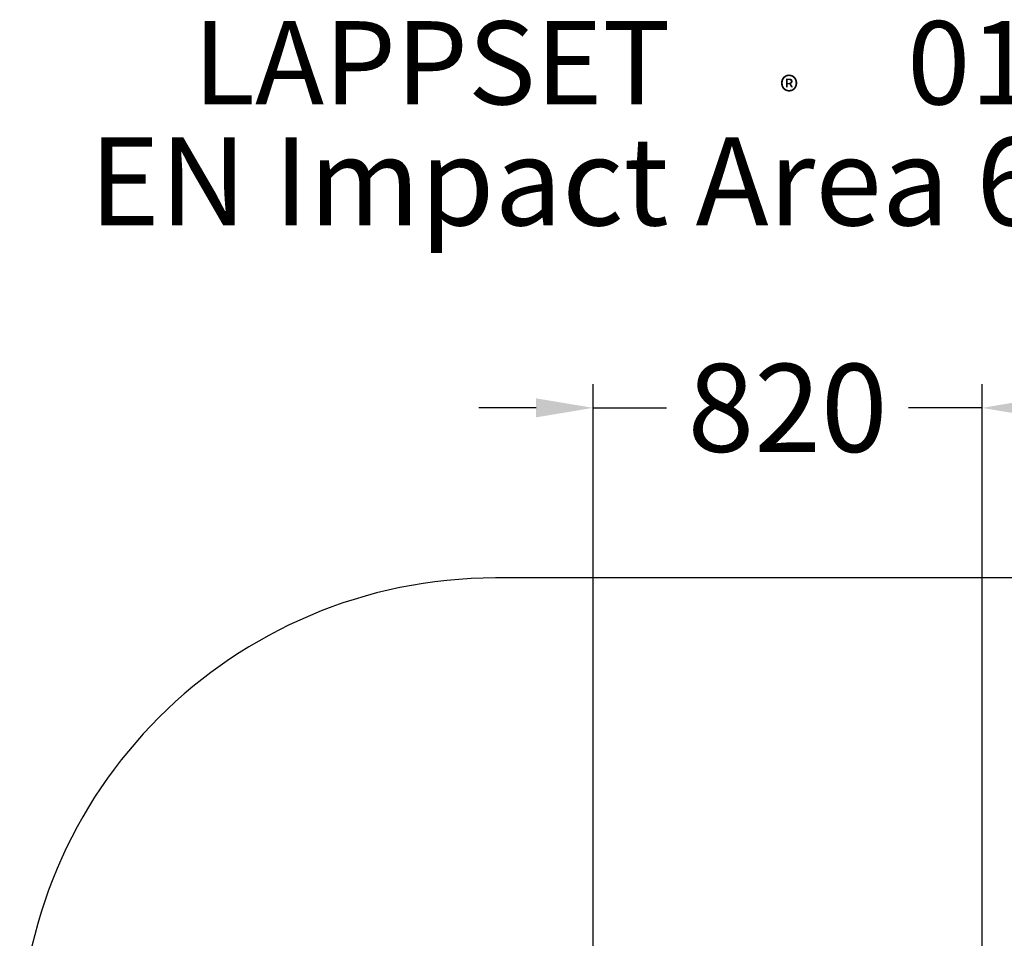
# Model space of a CAD drawing. Extents: x -2481 to 2211, y -1504 to 2359.
# Drawn here: x -1764 to 305, y 428 to 2359 of the extents above; entities that cross this region are included whole.
import ezdxf

# ---------------------------------------------------------------- set-up
doc = ezdxf.new("R2010")
doc.units = 0
doc.header["$LTSCALE"] = 5
doc.header["$PDMODE"] = 33
doc.header["$PDSIZE"] = 20
doc.layers.get('Defpoints').update_dxf_attribs({"linetype": 'CONTINUOUS'})
for name, color, linetype in [('Lg_area', 4, 'CONTINUOUS'), ('Lg_dim', 7, 'CONTINUOUS'), ('Lg_txt', 4, 'CONTINUOUS')]:
    doc.layers.add(name, color=color, linetype=linetype)
doc.styles.add('LG1', font='ARIAL.TTF', dxfattribs={"height": 185})
doc.styles.add('LG2', font='ariblk.TTF', dxfattribs={"height": 185})
doc.styles.get("Standard").update_dxf_attribs({"font": 'SIMPLEX'})
doc.dimstyles.new('LG_DIM', dxfattribs={"dimtxt": 2.5, "dimasz": 2.5, "dimexe": 1.25, "dimexo": 0.625, "dimtad": 1, "dimdec": 4, "dimdsep": 46, "dimlunit": 6, "dimtxsty": 'Standard', "dimcen": 2.5, "dimadec": 0, "dimazin": 0, "dimtfac": 1, "dimtdec": 4, "dimtmove": 0, "dimatfit": 3, "dimfxl": 0, "dimtolj": 1, "dimtzin": 0, "dimarcsym": 0})

# ---------------------------------------------------------------- blocks, each defined once
blk = doc.blocks.new('prodnum')
at = {"layer": 'Lg_txt'}
for s, height, style, p in [('LAPPSET', 175, 'LG2', (0, 0)), ('®', 60, 'LG1', (1232.6, -2.3))]:
    blk.add_text(s, height=height, dxfattribs=dict(at, style=style)).set_placement(p)
at = {"layer": 'Lg_txt', "style": 'LG1'}
blk.add_attdef('PRODNUM', (1500, 0), '', height=175, dxfattribs=at)
blk = doc.blocks.new('*D11')
at = {"layer": 'Defpoints', "color": 0}
for p in [(258.3, 1542.6), (258.3, 63.5), (-558.8, 38.1)]:
    blk.add_point(p, dxfattribs=at)
at = {"layer": 'Lg_dim', "color": 0, "lineweight": -2}
for p, q in [((-558.8, 39.1), (-558.8, 1592.6)), ((258.3, 64.5), (258.3, 1592.6)), ((-678.8, 1542.6), (-798.8, 1542.6)), ((-558.8, 1542.6), (-404.5, 1542.6)), ((258.3, 1542.6), (103.9, 1542.6)), ((378.3, 1542.6), (498.3, 1542.6))]:
    blk.add_line(p, q, dxfattribs=at)
at = {"layer": 'Lg_dim', "color": 0}
for points in [[(-678.8, 1562.6), (-678.8, 1522.6), (-558.8, 1542.6)], [(378.3, 1562.6), (378.3, 1522.6), (258.3, 1542.6)]]:
    blk.add_solid(points, dxfattribs=at)
at = {"layer": 'Lg_dim', "color": 4, "insert": (-150.3, 1542.6), "char_height": 185, "attachment_point": 5, "style": 'LG1'}
blk.add_mtext('\\A1;820', dxfattribs=at)

msp = doc.modelspace()

# ---------------------------------------------------------------- linework, layer by layer
at = {"layer": 'Lg_area'}
msp.add_lwpolyline([(-1763.8, 185), (-1763.8, -95, 0.414213562), (-763.8, -1095), (456.2, -1095, 0.414213562), (1456.2, -95), (1456.2, 185, 0.414213562), (456.2, 1185), (-763.8, 1185, 0.414213562)], format="xyb", close=True, dxfattribs=at)

# ---------------------------------------------------------------- block references
at = {"layer": 'Lg_txt'}
msp.add_blockref('prodnum', (-1398.9401, 2180.5178), dxfattribs=at).add_auto_attribs({'PRODNUM': '010507'})

# ---------------------------------------------------------------- texts
at = {"layer": 'Lg_txt', "style": 'LG1'}
msp.add_text('EN Impact Area 6.5 m2', height=185, dxfattribs=at).set_placement((-1617.8376, 1926.2577))

# ---------------------------------------------------------------- dimensions: what is measured, and where the dimension line sits
at = {"layer": 'Lg_dim'}
dim = msp.add_linear_dim(base=(258.2542, 1542.5922), p1=(-558.8499, 38.1017), p2=(258.2542, 63.5039), dimstyle='LG_DIM', override={"dimtxt": 185, "dimasz": 120, "dimexe": 50, "dimexo": 1, "dimgap": 50, "dimtad": 0, "dimtih": 1, "dimtoh": 1, "dimdec": 0, "dimrnd": 10, "dimlunit": 2, "dimtxsty": 'LG1', "dimclrt": 4, "dimadec": 4, "dimtdec": 0}, dxfattribs=at)
dim.commit()
dim.dimension.update_dxf_attribs({"geometry": '*D11', "text_midpoint": (-150.2979, 1542.5922)})

doc.saveas('drawing.dxf')
